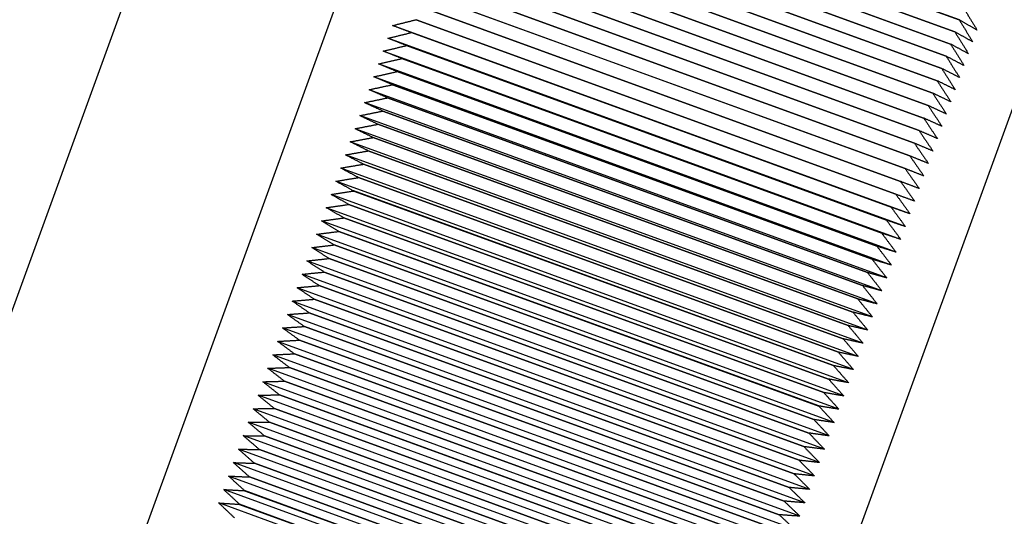
# Model space of a CAD drawing. Units: inches. Extents: x 48 to 275, y 16 to 135.
# Drawn here: x 94 to 94, y 95 to 96 of the extents above; entities that cross this region are included whole.
import ezdxf

# ---------------------------------------------------------------- set-up
doc = ezdxf.new("R2010")
doc.units = ezdxf.units.IN
doc.header["$MEASUREMENT"] = 0
doc.layers.add('Dimensions(ANSI)', color=56, linetype='Continuous', lineweight=20)
doc.layers.add('Visible Edges(ANSI)', color=7, linetype='Continuous', lineweight=30)
doc.styles.add('MESTEK', font='ARIAL.TTF')
doc.dimstyles.new('MESTEK FRACTIONS', dxfattribs={"dimscale": 14.285714, "dimtxt": 0.08, "dimasz": 0.098425, "dimexe": 0.063, "dimexo": 0.0625, "dimgap": 0.031496, "dimtad": 0, "dimtih": 1, "dimtoh": 1, "dimdec": 5, "dimrnd": 1e-08, "dimzin": 1, "dimdsep": 46, "dimlunit": 5, "dimtxsty": 'MESTEK', "dimcen": 0.09, "dimdle": 0.393701, "dimclrd": 7, "dimclre": 7, "dimclrt": 7, "dimadec": 0, "dimazin": 0, "dimtfac": 0.625, "dimtdec": 5, "dimtofl": 0, "dimtmove": 0, "dimatfit": 3, "dimfxl": 0, "dimfrac": 2, "dimtolj": 1, "dimtzin": 0, "dimlwd": 15, "dimlwe": 15, "dimarcsym": 0})

# ---------------------------------------------------------------- blocks, each defined once
blk = doc.blocks.new('*D6')
at = {"layer": 'Defpoints', "color": 0, "linetype": 'Continuous'}
for p in [(97.46201, 105.99657), (62.02352, 85.93873), (97.46201, 68.47878)]:
    blk.add_point(p, dxfattribs=at)
at = {"layer": 'Dimensions(ANSI)', "color": 7, "linetype": 'Continuous', "lineweight": 15}
for p, q in [((97.46201, 105.10371), (97.46201, 67.57878)), ((62.02352, 85.04587), (62.02352, 67.57878)), ((63.4296, 68.47878), (76.29341, 68.47878)), ((96.05593, 68.47878), (83.19212, 68.47878))]:
    blk.add_line(p, q, dxfattribs=at)
at = {"layer": 'Dimensions(ANSI)', "color": 7, "linetype": 'Continuous'}
for points in [[(63.4296, 68.71312), (63.4296, 68.24443), (62.02352, 68.47878)], [(96.05593, 68.71312), (96.05593, 68.24443), (97.46201, 68.47878)]]:
    blk.add_solid(points, dxfattribs=at)
at = {"layer": 'Dimensions(ANSI)', "color": 7, "linetype": 'Continuous', "lineweight": 18, "char_height": 1.1428571, "attachment_point": 5, "style": 'MESTEK'}
for s, insert in [('\\A1;35 7/16', (79.74276, 69.52003)), ('\\A1;[900mm]', (79.74276, 67.29642))]:
    blk.add_mtext(s, dxfattribs=dict(at, insert=insert))

msp = doc.modelspace()

# ---------------------------------------------------------------- linework, layer by layer
at = {"layer": 'Visible Edges(ANSI)', "color": 7}
for p, q in [((97.4585084, 105.9767289), (92.8349951, 93.274185)), ((93.5725401, 95.1543149), (93.7763905, 95.7143693)), ((93.9337884, 95.6570792), (93.7299379, 95.0970247)), ((93.7460165, 95.5724461), (93.8658268, 95.5288372)), ((93.8658278, 95.5288401), (93.7460175, 95.572449)), ((93.7449245, 95.569446), (93.8647348, 95.5258371)), ((93.8647359, 95.52584), (93.7449255, 95.5694489)), ((93.7438257, 95.5664273), (93.863636, 95.5228184)), ((93.8636371, 95.5228213), (93.7438268, 95.5664302)), ((93.7427204, 95.5633904), (93.8625307, 95.5197815)), ((93.8625317, 95.5197844), (93.7427214, 95.5633933)), ((93.7416085, 95.5603357), (93.8614188, 95.5167268)), ((93.8614199, 95.5167297), (93.7416096, 95.5603387)), ((93.7404903, 95.5572636), (93.8603006, 95.5136547)), ((93.8603017, 95.5136576), (93.7404914, 95.5572666)), ((93.7393659, 95.5541745), (93.8591762, 95.5105656)), ((93.8591773, 95.5105686), (93.739367, 95.5541775)), ((93.7382355, 95.5510688), (93.8580458, 95.5074599)), ((93.8580469, 95.5074629), (93.7382366, 95.5510718)), ((93.7370992, 95.547947), (93.8569095, 95.504338)), ((93.8569106, 95.504341), (93.7371003, 95.54795)), ((93.7359571, 95.5448093), (93.8557675, 95.5012004)), ((93.8557686, 95.5012034), (93.7359583, 95.5448124)), ((93.7348095, 95.5416563), (93.8546198, 95.4980474)), ((93.8546209, 95.4980504), (93.7348106, 95.5416594)), ((93.7336564, 95.5384884), (93.8534667, 95.4948794)), ((93.8534678, 95.4948825), (93.7336575, 95.5384914)), ((93.732498, 95.5353059), (93.8523084, 95.4916969)), ((93.8523095, 95.4917), (93.7324992, 95.5353089)), ((93.7313345, 95.5321092), (93.8511448, 95.4885003)), ((93.851146, 95.4885034), (93.7313356, 95.5321123)), ((93.8535182, 95.4804022), (93.724311, 95.5274314)), ((93.7301671, 95.528902), (93.730166, 95.5288989)), ((93.730166, 95.5288989), (93.8499763, 95.48529)), ((93.8499775, 95.4852931), (93.7301671, 95.528902)), ((93.8658268, 95.5288372), (93.8658278, 95.5288401)), ((93.852361, 95.4772229), (93.7231538, 95.5242521)), ((93.7289938, 95.5256784), (93.7289927, 95.5256753)), ((93.7289927, 95.5256753), (93.848803, 95.4820664)), ((93.8488041, 95.4820695), (93.7289938, 95.5256784)), ((93.8647348, 95.5258371), (93.8647359, 95.52584)), ((93.7278158, 95.522442), (93.7278147, 95.5224388)), ((93.7278147, 95.5224388), (93.847625, 95.4788299)), ((93.8476261, 95.478833), (93.7278158, 95.522442)), ((93.863636, 95.5228184), (93.8636371, 95.5228213)), ((93.8511992, 95.4740312), (93.721992, 95.5210604)), ((93.8625307, 95.5197815), (93.8625317, 95.5197844)), ((93.8500331, 95.4708274), (93.7208259, 95.5178566)), ((93.7266333, 95.5191931), (93.7266321, 95.5191899)), ((93.7266321, 95.5191899), (93.8464424, 95.475581)), ((93.8464436, 95.4755841), (93.7266333, 95.5191931)), ((93.8488628, 95.467612), (93.7196556, 95.5146413)), ((93.7254464, 95.5159322), (93.7254452, 95.515929)), ((93.7254452, 95.515929), (93.8452555, 95.4723201)), ((93.8452567, 95.4723232), (93.7254464, 95.5159322)), ((93.8614188, 95.5167268), (93.8614199, 95.5167297)), ((93.7242552, 95.5126597), (93.7242541, 95.5126565)), ((93.7242541, 95.5126565), (93.8440644, 95.4690476)), ((93.8440655, 95.4690508), (93.7242552, 95.5126597)), ((93.8603006, 95.5136547), (93.8603017, 95.5136576)), ((93.8476883, 95.4643854), (93.7184811, 95.5114147)), ((93.8591762, 95.5105656), (93.8591773, 95.5105686)), ((93.84651, 95.4611481), (93.7173028, 95.5081773)), ((93.72306, 95.5093761), (93.7230589, 95.5093729)), ((93.7230589, 95.5093729), (93.8428692, 95.465764)), ((93.8428703, 95.4657671), (93.72306, 95.5093761)), ((93.8580458, 95.5074599), (93.8580469, 95.5074629)), ((93.8453279, 95.4579004), (93.7161207, 95.5049297)), ((93.7218609, 95.5060817), (93.7218598, 95.5060785)), ((93.7218598, 95.5060785), (93.8416701, 95.4624696)), ((93.8416713, 95.4624728), (93.7218609, 95.5060817)), ((93.7206581, 95.5027771), (93.7206569, 95.5027739)), ((93.7206569, 95.5027739), (93.8404673, 95.4591649)), ((93.8404684, 95.4591681), (93.7206581, 95.5027771)), ((93.8569095, 95.504338), (93.8569106, 95.504341)), ((93.8441422, 95.4546428), (93.714935, 95.5016721)), ((93.8557675, 95.5012004), (93.8557686, 95.5012034)), ((93.842953, 95.4513757), (93.7137458, 95.498405)), ((93.7194517, 95.4994626), (93.7194505, 95.4994594)), ((93.7194505, 95.4994594), (93.8392608, 95.4558504)), ((93.839262, 95.4558536), (93.7194517, 95.4994626)), ((93.8546198, 95.4980474), (93.8546209, 95.4980504)), ((93.8417606, 95.4480996), (93.7125534, 95.4951288)), ((93.7182418, 95.4961386), (93.7182407, 95.4961354)), ((93.7182407, 95.4961354), (93.838051, 95.4525265)), ((93.8380521, 95.4525297), (93.7182418, 95.4961386)), ((93.8534667, 95.4948794), (93.8534678, 95.4948825)), ((93.7170287, 95.4928057), (93.7170275, 95.4928025)), ((93.7170275, 95.4928025), (93.8368378, 95.4491935)), ((93.836839, 95.4491967), (93.7170287, 95.4928057)), ((93.8405649, 95.4448148), (93.7113578, 95.491844)), ((93.8523084, 95.4916969), (93.8523095, 95.4917)), ((93.8393664, 95.4415218), (93.7101592, 95.488551)), ((93.7158125, 95.4894642), (93.7158113, 95.489461)), ((93.7158113, 95.489461), (93.8356216, 95.445852)), ((93.8356228, 95.4458553), (93.7158125, 95.4894642)), ((93.8511448, 95.4885003), (93.851146, 95.4885034)), ((93.8381649, 95.438221), (93.7089577, 95.4852503)), ((93.7145933, 95.4861146), (93.7145921, 95.4861114)), ((93.7145921, 95.4861114), (93.8344024, 95.4425024)), ((93.8344036, 95.4425057), (93.7145933, 95.4861146)), ((93.8499763, 95.48529), (93.8499775, 95.4852931)), ((93.7133713, 95.4827573), (93.7133701, 95.4827541)), ((93.7133701, 95.4827541), (93.8331804, 95.4391452)), ((93.8331816, 95.4391484), (93.7133713, 95.4827573)), ((93.8369608, 95.4349129), (93.7077536, 95.4819422)), ((93.848803, 95.4820664), (93.8488041, 95.4820695)), ((93.8357542, 95.4315979), (93.706547, 95.4786272)), ((93.7121466, 95.4793928), (93.7121455, 95.4793896)), ((93.7121455, 95.4793896), (93.8319558, 95.4357807)), ((93.8319569, 95.4357839), (93.7121466, 95.4793928)), ((93.847625, 95.4788299), (93.8476261, 95.478833)), ((93.8345453, 95.4282764), (93.7053381, 95.4753057)), ((93.7109195, 95.4760215), (93.7109184, 95.4760183)), ((93.7109184, 95.4760183), (93.8307287, 95.4324093)), ((93.8307299, 95.4324126), (93.7109195, 95.4760215)), ((93.8464424, 95.475581), (93.8464436, 95.4755841)), ((93.7096901, 95.4726439), (93.7096889, 95.4726406)), ((93.7096889, 95.4726406), (93.8294993, 95.4290317)), ((93.8295004, 95.4290349), (93.7096901, 95.4726439)), ((93.8333341, 95.4249489), (93.7041269, 95.4719782)), ((93.8452555, 95.4723201), (93.8452567, 95.4723232)), ((93.8321209, 95.4216158), (93.7029137, 95.468645)), ((93.7084586, 95.4692603), (93.7084574, 95.469257)), ((93.7084574, 95.469257), (93.8282677, 95.4256481)), ((93.8282689, 95.4256514), (93.7084586, 95.4692603)), ((93.8440644, 95.4690476), (93.8440655, 95.4690508)), ((93.8309058, 95.4182775), (93.7016986, 95.4653067)), ((93.707225, 95.4658713), (93.7072238, 95.465868)), ((93.7072238, 95.465868), (93.8270341, 95.422259)), ((93.8270353, 95.4222623), (93.707225, 95.4658713)), ((93.8428692, 95.465764), (93.8428703, 95.4657671)), ((93.829689, 95.4149345), (93.7004818, 95.4619637)), ((93.7059896, 95.4624772), (93.7059884, 95.4624739)), ((93.7059884, 95.4624739), (93.8257987, 95.418865)), ((93.8257999, 95.4188682), (93.7059896, 95.4624772)), ((93.8416701, 95.4624696), (93.8416713, 95.4624728)), ((93.8284707, 95.4115872), (93.6992635, 95.4586164)), ((93.7047526, 95.4590785), (93.7047514, 95.4590753)), ((93.7047514, 95.4590753), (93.8245617, 95.4154663)), ((93.8245629, 95.4154696), (93.7047526, 95.4590785)), ((93.8404673, 95.4591649), (93.8404684, 95.4591681)), ((93.703514, 95.4556757), (93.7035128, 95.4556725)), ((93.7035128, 95.4556725), (93.8233231, 95.4120635)), ((93.8233243, 95.4120668), (93.703514, 95.4556757)), ((93.8392608, 95.4558504), (93.839262, 95.4558536)), ((93.8272509, 95.408236), (93.6980437, 95.4552653)), ((93.8260299, 95.4048814), (93.6968227, 95.4519107)), ((93.7022741, 95.4522693), (93.7022729, 95.452266)), ((93.7022729, 95.452266), (93.8220832, 95.408657)), ((93.8220844, 95.4086603), (93.7022741, 95.4522693)), ((93.838051, 95.4525265), (93.8380521, 95.4525297)), ((93.8248078, 95.4015239), (93.6956006, 95.4485532)), ((93.701033, 95.4488595), (93.7010318, 95.4488563)), ((93.7010318, 95.4488563), (93.8208421, 95.4052473)), ((93.8208433, 95.4052506), (93.701033, 95.4488595)), ((93.8368378, 95.4491935), (93.836839, 95.4491967)), ((93.8356216, 95.445852), (93.8356228, 95.4458553)), ((93.8235848, 95.3981638), (93.6943776, 95.4451931)), ((93.6997909, 95.445447), (93.6997897, 95.4454437)), ((93.6997897, 95.4454437), (93.8196, 95.4018348)), ((93.8196012, 95.4018381), (93.6997909, 95.445447)), ((93.822361, 95.3948017), (93.6931538, 95.4418309)), ((93.698548, 95.4420322), (93.6985468, 95.4420289)), ((93.6985468, 95.4420289), (93.8183571, 95.3984199)), ((93.8183583, 95.3984232), (93.698548, 95.4420322)), ((93.8344024, 95.4425024), (93.8344036, 95.4425057)), ((93.8211366, 95.3914378), (93.6919294, 95.4384671)), ((93.6973043, 95.4386154), (93.6973031, 95.4386121)), ((93.6973031, 95.4386121), (93.8171134, 95.3950032)), ((93.8171146, 95.3950064), (93.6973043, 95.4386154)), ((93.8331804, 95.4391452), (93.8331816, 95.4391484)), ((93.8319558, 95.4357807), (93.8319569, 95.4357839)), ((93.8199118, 95.3880728), (93.6907046, 95.4351021)), ((93.6960602, 95.4351972), (93.696059, 95.4351939)), ((93.696059, 95.4351939), (93.8158693, 95.3915849)), ((93.8158705, 95.3915882), (93.6960602, 95.4351972)), ((93.8186867, 95.384707), (93.6894795, 95.4317362)), ((93.6948156, 95.4317779), (93.6948144, 95.4317746)), ((93.6948144, 95.4317746), (93.8146247, 95.3881657)), ((93.8146259, 95.388169), (93.6948156, 95.4317779)), ((93.8307287, 95.4324093), (93.8307299, 95.4324126)), ((93.8174615, 95.3813409), (93.6882543, 95.4283701)), ((93.6935709, 95.4283581), (93.6935697, 95.4283548)), ((93.6935697, 95.4283548), (93.81338, 95.3847459)), ((93.8133812, 95.3847492), (93.6935709, 95.4283581)), ((93.8294993, 95.4290317), (93.8295004, 95.4290349)), ((93.8162363, 95.3779748), (93.6870291, 95.4250041)), ((93.6923261, 95.4249382), (93.6923249, 95.4249349)), ((93.6923249, 95.4249349), (93.8121352, 95.381326)), ((93.8121364, 95.3813293), (93.6923261, 95.4249382)), ((93.8282677, 95.4256481), (93.8282689, 95.4256514)), ((93.8150114, 95.3746094), (93.6858042, 95.4216386)), ((93.6910814, 95.4215186), (93.6910802, 95.4215154)), ((93.6910802, 95.4215154), (93.8108905, 95.3779064)), ((93.8108917, 95.3779097), (93.6910814, 95.4215186)), ((93.8270341, 95.422259), (93.8270353, 95.4222623)), ((93.8257987, 95.418865), (93.8257999, 95.4188682)), ((93.8137867, 95.3712449), (93.6845795, 95.4182741)), ((93.689837, 95.4180999), (93.6898358, 95.4180966)), ((93.6898358, 95.4180966), (93.8096461, 95.3744876)), ((93.8096473, 95.3744909), (93.689837, 95.4180999)), ((93.8125626, 95.3678818), (93.6833554, 95.4149111)), ((93.6885931, 95.4146823), (93.6885919, 95.414679)), ((93.6885919, 95.414679), (93.8084022, 95.3710701)), ((93.8084034, 95.3710734), (93.6885931, 95.4146823)), ((93.8245617, 95.4154663), (93.8245629, 95.4154696)), ((93.8113392, 95.3645206), (93.682132, 95.4115499)), ((93.6873498, 95.4112664), (93.6873486, 95.4112631)), ((93.6873486, 95.4112631), (93.8071589, 95.3676542)), ((93.8071601, 95.3676575), (93.6873498, 95.4112664)), ((93.8233231, 95.4120635), (93.8233243, 95.4120668)), ((93.8220832, 95.408657), (93.8220844, 95.4086603)), ((93.8101167, 95.3611618), (93.6809095, 95.408191)), ((93.6861072, 95.4078527), (93.686106, 95.4078494)), ((93.686106, 95.4078494), (93.8059163, 95.3642404)), ((93.8059175, 95.3642437), (93.6861072, 95.4078527)), ((93.8208421, 95.4052473), (93.8208433, 95.4052506))]:
    msp.add_line(p, q, dxfattribs=at)
for points, weights in [([(93.8669119, 95.5318183), (93.8685871, 95.5290459), (93.8702311, 95.5263189)], [1, 1.00003548132, 1]), ([(93.724311, 95.5274314), (93.7272129, 95.5281602), (93.730166, 95.5288989)], [1, 1.00003548121, 1]), ([(93.7289938, 95.5256784), (93.7266314, 95.5265628), (93.724311, 95.5274314)], [1, 1.00003548134, 1]), ([(93.8658268, 95.5288372), (93.8675089, 95.5260837), (93.8691597, 95.5233753)], [1, 1.00003548128, 1]), ([(93.8702311, 95.5263189), (93.8680493, 95.5275686), (93.8658278, 95.5288401)], [1, 1.00003548117, 1]), ([(93.7231538, 95.5242521), (93.7260477, 95.524959), (93.7289927, 95.5256753)], [1, 1.0000354813, 1]), ([(93.7278158, 95.522442), (93.7254639, 95.5233551), (93.7231538, 95.5242521)], [1, 1.00003548137, 1]), ([(93.8647348, 95.5258371), (93.8664238, 95.5231027), (93.8680815, 95.5204132)], [1, 1.00003548132, 1]), ([(93.8691597, 95.5233753), (93.8669677, 95.524597), (93.8647359, 95.52584)], [1, 1.00003548121, 1]), ([(93.721992, 95.5210604), (93.7248779, 95.521745), (93.7278147, 95.5224388)], [1, 1.00003548127, 1]), ([(93.863636, 95.5228184), (93.8653321, 95.5201034), (93.8669967, 95.5174329)], [1, 1.00003548124, 1]), ([(93.8680815, 95.5204132), (93.8658793, 95.5216068), (93.8636371, 95.5228213)], [1, 1.00003548123, 1]), ([(93.7266333, 95.5191931), (93.7242918, 95.520135), (93.721992, 95.5210604)], [1, 1.00003548139, 1]), ([(93.8625307, 95.5197815), (93.8642339, 95.5170862), (93.8659055, 95.514435)], [1, 1.0000354813, 1]), ([(93.8669967, 95.5174329), (93.8647843, 95.5185985), (93.8625317, 95.5197844)], [1, 1.0000354813, 1]), ([(93.7208259, 95.5178566), (93.7237036, 95.5185189), (93.7266321, 95.5191899)], [1, 1.0000354813, 1]), ([(93.7254464, 95.5159322), (93.7231154, 95.5169029), (93.7208259, 95.5178566)], [1, 1.00003548117, 1]), ([(93.7196556, 95.5146413), (93.722525, 95.5152809), (93.7254452, 95.515929)], [1, 1.00003548125, 1]), ([(93.7242552, 95.5126597), (93.7219347, 95.5136592), (93.7196556, 95.5146413)], [1, 1.0000354813, 1]), ([(93.8614188, 95.5167268), (93.8631293, 95.5140513), (93.864808, 95.5114197)], [1, 1.00003548136, 1]), ([(93.8659055, 95.514435), (93.8636829, 95.5155724), (93.8614199, 95.5167297)], [1, 1.0000354813, 1]), ([(93.7184811, 95.5114147), (93.7213423, 95.5120316), (93.7242541, 95.5126565)], [1, 1.00003548121, 1]), ([(93.8603006, 95.5136547), (93.8620184, 95.5109993), (93.8637044, 95.5083875)], [1, 1.00003548134, 1]), ([(93.864808, 95.5114197), (93.8625751, 95.5125289), (93.8603017, 95.5136576)], [1, 1.00003548136, 1]), ([(93.72306, 95.5093761), (93.72075, 95.5104043), (93.7184811, 95.5114147)], [1, 1.00003548137, 1]), ([(93.8591762, 95.5105656), (93.8609014, 95.5079306), (93.8625947, 95.5053388)], [1, 1.00003548127, 1]), ([(93.8637044, 95.5083875), (93.8614612, 95.5094685), (93.8591773, 95.5105686)], [1, 1.0000354814, 1]), ([(93.7173028, 95.5081773), (93.7201556, 95.5087713), (93.7230589, 95.5093729)], [1, 1.00003548119, 1]), ([(93.7218609, 95.5060817), (93.7195614, 95.5071387), (93.7173028, 95.5081773)], [1, 1.00003548142, 1]), ([(93.8580458, 95.5074599), (93.8597785, 95.5048455), (93.8614791, 95.5022739)], [1, 1.00003548134, 1]), ([(93.8625947, 95.5053388), (93.8603412, 95.5063915), (93.8580469, 95.5074629)], [1, 1.00003548119, 1]), ([(93.7161207, 95.5049297), (93.7189651, 95.5055004), (93.7218598, 95.5060785)], [1, 1.00003548131, 1]), ([(93.7206581, 95.5027771), (93.718369, 95.5038628), (93.7161207, 95.5049297)], [1, 1.00003548145, 1]), ([(93.714935, 95.5016721), (93.7177709, 95.5022195), (93.7206569, 95.5027739)], [1, 1.00003548133, 1]), ([(93.8569095, 95.504338), (93.8586498, 95.5017444), (93.8603578, 95.4991933)], [1, 1.0000354813, 1]), ([(93.8614791, 95.5022739), (93.8592154, 95.5032984), (93.8569106, 95.504341)], [1, 1.00003548134, 1]), ([(93.7194517, 95.4994626), (93.717173, 95.5005769), (93.714935, 95.5016721)], [1, 1.00003548122, 1]), ([(93.8557675, 95.5012004), (93.8575154, 95.4986278), (93.859231, 95.4960974)], [1, 1.00003548131, 1]), ([(93.8603578, 95.4991933), (93.8580838, 95.5001895), (93.8557686, 95.5012034)], [1, 1.00003548129, 1]), ([(93.7137458, 95.498405), (93.7165731, 95.4989289), (93.7194505, 95.4994594)], [1, 1.00003548136, 1]), ([(93.7182418, 95.4961386), (93.7159736, 95.4972817), (93.7137458, 95.498405)], [1, 1.00003548129, 1]), ([(93.8546198, 95.4980474), (93.8563755, 95.495496), (93.8580987, 95.4929866)], [1, 1.00003548131, 1]), ([(93.859231, 95.4960974), (93.8569466, 95.4970653), (93.8546209, 95.4980504)], [1, 1.00003548123, 1]), ([(93.7125534, 95.4951288), (93.7153721, 95.495629), (93.7182407, 95.4961354)], [1, 1.00003548125, 1]), ([(93.7170287, 95.4928057), (93.7147709, 95.4939773), (93.7125534, 95.4951288)], [1, 1.00003548118, 1]), ([(93.8534667, 95.4948794), (93.8552302, 95.4923495), (93.8569611, 95.4898612)], [1, 1.00003548132, 1]), ([(93.8580987, 95.4929866), (93.855804, 95.4939261), (93.8534678, 95.4948825)], [1, 1.00003548145, 1]), ([(93.7113578, 95.491844), (93.7141678, 95.4923203), (93.7170275, 95.4928025)], [1, 1.00003548134, 1]), ([(93.7158125, 95.4894642), (93.713565, 95.4906644), (93.7113578, 95.491844)], [1, 1.00003548123, 1]), ([(93.8523084, 95.4916969), (93.8540797, 95.4891887), (93.8558184, 95.4867218)], [1, 1.00003548138, 1]), ([(93.8569611, 95.4898612), (93.8546561, 95.4907724), (93.8523095, 95.4917)], [1, 1.00003548123, 1]), ([(93.7101592, 95.488551), (93.7129604, 95.4890033), (93.7158113, 95.489461)], [1, 1.00003548124, 1]), ([(93.7145933, 95.4861146), (93.7123562, 95.4873434), (93.7101592, 95.488551)], [1, 1.00003548122, 1]), ([(93.8511448, 95.4885003), (93.8529242, 95.486014), (93.8546707, 95.4835686)], [1, 1.00003548118, 1]), ([(93.8558184, 95.4867218), (93.8535031, 95.4876046), (93.851146, 95.4885034)], [1, 1.00003548132, 1]), ([(93.7089577, 95.4852503), (93.7117502, 95.4856783), (93.7145921, 95.4861114)], [1, 1.00003548124, 1]), ([(93.7133713, 95.4827573), (93.7111446, 95.4840146), (93.7089577, 95.4852503)], [1, 1.00003548127, 1]), ([(93.8499763, 95.48529), (93.8517637, 95.4828258), (93.8535182, 95.4804022)], [1, 1.00003548131, 1]), ([(93.8546707, 95.4835686), (93.8523451, 95.4844231), (93.8499775, 95.4852931)], [1, 1.00003548124, 1]), ([(93.7077536, 95.4819422), (93.7105372, 95.4823458), (93.7133701, 95.4827541)], [1, 1.00003548123, 1]), ([(93.7121466, 95.4793928), (93.7099303, 95.4806785), (93.7077536, 95.4819422)], [1, 1.00003548119, 1]), ([(93.848803, 95.4820664), (93.8505985, 95.4796246), (93.852361, 95.4772229)], [1, 1.00003548123, 1]), ([(93.8535182, 95.4804022), (93.8511822, 95.4812283), (93.8488041, 95.4820695)], [1, 1.00003548128, 1]), ([(93.706547, 95.4786272), (93.7093216, 95.4790062), (93.7121455, 95.4793896)], [1, 1.00003548124, 1]), ([(93.7109195, 95.4760215), (93.7087135, 95.4773355), (93.706547, 95.4786272)], [1, 1.00003548122, 1]), ([(93.847625, 95.4788299), (93.8494287, 95.4764106), (93.8511992, 95.4740312)], [1, 1.00003548128, 1]), ([(93.852361, 95.4772229), (93.8500147, 95.4780207), (93.8476261, 95.478833)], [1, 1.0000354813, 1]), ([(93.7053381, 95.4753057), (93.7081037, 95.47566), (93.7109184, 95.4760183)], [1, 1.0000354813, 1]), ([(93.7096901, 95.4726439), (93.7074944, 95.4739862), (93.7053381, 95.4753057)], [1, 1.00003548132, 1]), ([(93.8464424, 95.475581), (93.8482544, 95.4731845), (93.8500331, 95.4708274)], [1, 1.00003548133, 1]), ([(93.8511992, 95.4740312), (93.8488427, 95.4748006), (93.8464436, 95.4755841)], [1, 1.00003548119, 1]), ([(93.7041269, 95.4719782), (93.7068835, 95.4723076), (93.7096889, 95.4726406)], [1, 1.00003548121, 1]), ([(93.7084586, 95.4692603), (93.7062732, 95.4706309), (93.7041269, 95.4719782)], [1, 1.00003548123, 1]), ([(93.8452555, 95.4723201), (93.8470759, 95.4699465), (93.8488628, 95.467612)], [1, 1.00003548131, 1]), ([(93.8500331, 95.4708274), (93.8476662, 95.4715685), (93.8452567, 95.4723232)], [1, 1.00003548117, 1]), ([(93.7029137, 95.468645), (93.7056612, 95.4689495), (93.7084574, 95.469257)], [1, 1.00003548121, 1]), ([(93.707225, 95.4658713), (93.7050499, 95.46727), (93.7029137, 95.468645)], [1, 1.00003548117, 1]), ([(93.8440644, 95.4690476), (93.8458931, 95.4666972), (93.8476883, 95.4643854)], [1, 1.00003548127, 1]), ([(93.8488628, 95.467612), (93.8464856, 95.4683248), (93.8440655, 95.4690508)], [1, 1.0000354812, 1]), ([(93.7016986, 95.4653067), (93.7044369, 95.465586), (93.7072238, 95.465868)], [1, 1.00003548119, 1]), ([(93.7059896, 95.4624772), (93.7038247, 95.4639041), (93.7016986, 95.4653067)], [1, 1.00003548133, 1]), ([(93.8428692, 95.465764), (93.8447064, 95.4634369), (93.84651, 95.4611481)], [1, 1.00003548126, 1]), ([(93.8476883, 95.4643854), (93.8453009, 95.4650699), (93.8428703, 95.4657671)], [1, 1.00003548137, 1]), ([(93.7004818, 95.4619637), (93.7032109, 95.4622177), (93.7059884, 95.4624739)], [1, 1.00003548122, 1]), ([(93.7047526, 95.4590785), (93.7025979, 95.4605334), (93.7004818, 95.4619637)], [1, 1.00003548125, 1]), ([(93.8416701, 95.4624696), (93.8435159, 95.460166), (93.8453279, 95.4579004)], [1, 1.00003548127, 1]), ([(93.84651, 95.4611481), (93.8441122, 95.4618043), (93.8416713, 95.4624728)], [1, 1.00003548127, 1]), ([(93.6992635, 95.4586164), (93.7019833, 95.4588449), (93.7047514, 95.4590753)], [1, 1.00003548122, 1]), ([(93.703514, 95.4556757), (93.7013695, 95.4571586), (93.6992635, 95.4586164)], [1, 1.0000354813, 1]), ([(93.8404673, 95.4591649), (93.8423217, 95.4568851), (93.8441422, 95.4546428)], [1, 1.0000354813, 1]), ([(93.8453279, 95.4579004), (93.8429198, 95.4585284), (93.8404684, 95.4591681)], [1, 1.00003548126, 1]), ([(93.6980437, 95.4552653), (93.7007542, 95.4554681), (93.7035128, 95.4556725)], [1, 1.00003548127, 1]), ([(93.8392608, 95.4558504), (93.841124, 95.4535945), (93.842953, 95.4513757)], [1, 1.00003548135, 1]), ([(93.8441422, 95.4546428), (93.8417238, 95.4552425), (93.839262, 95.4558536)], [1, 1.00003548128, 1]), ([(93.7022741, 95.4522693), (93.7001397, 95.45378), (93.6980437, 95.4552653)], [1, 1.00003548132, 1]), ([(93.6968227, 95.4519107), (93.6995238, 95.4520878), (93.7022729, 95.452266)], [1, 1.00003548137, 1]), ([(93.701033, 95.4488595), (93.6989088, 95.4503981), (93.6968227, 95.4519107)], [1, 1.00003548129, 1]), ([(93.838051, 95.4525265), (93.8399229, 95.4502946), (93.8417606, 95.4480996)], [1, 1.00003548131, 1]), ([(93.842953, 95.4513757), (93.8405244, 95.4519472), (93.8380521, 95.4525297)], [1, 1.0000354812, 1]), ([(93.6956006, 95.4485532), (93.6982923, 95.4487044), (93.7010318, 95.4488563)], [1, 1.00003548125, 1]), ([(93.6997909, 95.445447), (93.6976767, 95.4470133), (93.6956006, 95.4485532)], [1, 1.00003548119, 1]), ([(93.8368378, 95.4491935), (93.8387186, 95.4469859), (93.8405649, 95.4448148)], [1, 1.00003548132, 1]), ([(93.8417606, 95.4480996), (93.8393217, 95.4486429), (93.836839, 95.4491967)], [1, 1.00003548129, 1]), ([(93.8356216, 95.445852), (93.8375112, 95.4436689), (93.8393664, 95.4415218)], [1, 1.00003548138, 1]), ([(93.8405649, 95.4448148), (93.8381159, 95.44533), (93.8356228, 95.4458553)], [1, 1.0000354813, 1]), ([(93.6943776, 95.4451931), (93.6970598, 95.4453183), (93.6997897, 95.4454437)], [1, 1.00003548126, 1]), ([(93.698548, 95.4420322), (93.6964438, 95.443626), (93.6943776, 95.4451931)], [1, 1.00003548124, 1]), ([(93.6931538, 95.4418309), (93.6958265, 95.44193), (93.6985468, 95.4420289)], [1, 1.00003548135, 1]), ([(93.6973043, 95.4386154), (93.6952102, 95.4402368), (93.6931538, 95.4418309)], [1, 1.00003548126, 1]), ([(93.8344024, 95.4425024), (93.836301, 95.4403439), (93.8381649, 95.438221)], [1, 1.00003548136, 1]), ([(93.8393664, 95.4415218), (93.836907, 95.4420089), (93.8344036, 95.4425057)], [1, 1.00003548119, 1]), ([(93.6919294, 95.4384671), (93.6945926, 95.4385399), (93.6973031, 95.4386121)], [1, 1.00003548129, 1]), ([(93.6960602, 95.4351972), (93.693976, 95.436846), (93.6919294, 95.4384671)], [1, 1.00003548134, 1]), ([(93.8331804, 95.4391452), (93.835088, 95.4370114), (93.8369608, 95.4349129)], [1, 1.00003548136, 1]), ([(93.8381649, 95.438221), (93.8356954, 95.4386802), (93.8331816, 95.4391484)], [1, 1.00003548121, 1]), ([(93.8319558, 95.4357807), (93.8338725, 95.4336718), (93.8357542, 95.4315979)], [1, 1.00003548128, 1]), ([(93.8369608, 95.4349129), (93.8344811, 95.4353441), (93.8319569, 95.4357839)], [1, 1.00003548122, 1]), ([(93.6907046, 95.4351021), (93.6933582, 95.4351485), (93.696059, 95.4351939)], [1, 1.0000354813, 1]), ([(93.6948156, 95.4317779), (93.6927414, 95.433454), (93.6907046, 95.4351021)], [1, 1.00003548133, 1]), ([(93.6894795, 95.4317362), (93.6921234, 95.4317562), (93.6948144, 95.4317746)], [1, 1.00003548145, 1]), ([(93.6935709, 95.4283581), (93.6915066, 95.4300615), (93.6894795, 95.4317362)], [1, 1.0000354813, 1]), ([(93.8307287, 95.4324093), (93.8326545, 95.4303256), (93.8345453, 95.4282764)], [1, 1.00003548132, 1]), ([(93.8357542, 95.4315979), (93.8332644, 95.4320011), (93.8307299, 95.4324126)], [1, 1.00003548137, 1]), ([(93.6923261, 95.4249382), (93.6902716, 95.4266686), (93.6882543, 95.4283701)], [1, 1.00003548119, 1]), ([(93.6882543, 95.4283701), (93.6908885, 95.4283634), (93.6935697, 95.4283548)], [1, 1.00003548128, 1]), ([(93.8294993, 95.4290317), (93.8314343, 95.4269732), (93.8333341, 95.4249489)], [1, 1.00003548127, 1]), ([(93.8345453, 95.4282764), (93.8320453, 95.4286518), (93.8295004, 95.4290349)], [1, 1.00003548124, 1]), ([(93.6910814, 95.4215186), (93.6890368, 95.4232761), (93.6870291, 95.4250041)], [1, 1.00003548128, 1]), ([(93.6870291, 95.4250041), (93.6896536, 95.4249707), (93.6923249, 95.4249349)], [1, 1.00003548135, 1]), ([(93.8282677, 95.4256481), (93.830212, 95.4236151), (93.8321209, 95.4216158)], [1, 1.00003548125, 1]), ([(93.8333341, 95.4249489), (93.830824, 95.4252965), (93.8282689, 95.4256514)], [1, 1.0000354812, 1]), ([(93.689837, 95.4180999), (93.6878022, 95.4198841), (93.6858042, 95.4216386)], [1, 1.00003548133, 1]), ([(93.6858042, 95.4216386), (93.6884189, 95.4215784), (93.6910802, 95.4215154)], [1, 1.00003548134, 1]), ([(93.8270341, 95.422259), (93.8289877, 95.4202516), (93.8309058, 95.4182775)], [1, 1.00003548129, 1]), ([(93.8321209, 95.4216158), (93.8296007, 95.4219356), (93.8270353, 95.4222623)], [1, 1.00003548119, 1]), ([(93.8257987, 95.418865), (93.8277617, 95.4168833), (93.829689, 95.4149345)], [1, 1.00003548131, 1]), ([(93.8309058, 95.4182775), (93.8283755, 95.4185696), (93.8257999, 95.4188682)], [1, 1.00003548125, 1]), ([(93.6885931, 95.4146823), (93.686568, 95.4164933), (93.6845795, 95.4182741)], [1, 1.00003548125, 1]), ([(93.6845795, 95.4182741), (93.6871844, 95.4181869), (93.6898358, 95.4180966)], [1, 1.00003548139, 1]), ([(93.6873498, 95.4112664), (93.6853344, 95.4131041), (93.6833554, 95.4149111)], [1, 1.00003548129, 1]), ([(93.6833554, 95.4149111), (93.6859505, 95.4147968), (93.6885919, 95.414679)], [1, 1.00003548144, 1]), ([(93.8245617, 95.4154663), (93.8265341, 95.4135105), (93.8284707, 95.4115872)], [1, 1.00003548135, 1]), ([(93.829689, 95.4149345), (93.8271487, 95.415199), (93.8245629, 95.4154696)], [1, 1.00003548136, 1]), ([(93.6861072, 95.4078527), (93.6841015, 95.4097168), (93.682132, 95.4115499)], [1, 1.00003548131, 1]), ([(93.682132, 95.4115499), (93.6847172, 95.4114085), (93.6873486, 95.4112631)], [1, 1.00003548128, 1]), ([(93.8233231, 95.4120635), (93.825305, 95.4101337), (93.8272509, 95.408236)], [1, 1.00003548134, 1]), ([(93.8284707, 95.4115872), (93.8259203, 95.4118242), (93.8233243, 95.4120668)], [1, 1.00003548129, 1]), ([(93.8220832, 95.408657), (93.8240746, 95.4067534), (93.8260299, 95.4048814)], [1, 1.0000354814, 1]), ([(93.8272509, 95.408236), (93.8246905, 95.4084456), (93.8220844, 95.4086603)], [1, 1.00003548127, 1]), ([(93.6848656, 95.4044415), (93.6828694, 95.406332), (93.6809095, 95.408191)], [1, 1.00003548125, 1]), ([(93.6809095, 95.408191), (93.6834847, 95.4080224), (93.686106, 95.4078494)], [1, 1.00003548133, 1]), ([(93.8208421, 95.4052473), (93.8228431, 95.40337), (93.8248078, 95.4015239)], [1, 1.00003548139, 1]), ([(93.8260299, 95.4048814), (93.8234596, 95.4050637), (93.8208433, 95.4052506)], [1, 1.00003548124, 1])]:
    msp.add_rational_spline(points, weights, degree=2, dxfattribs=at)

# ---------------------------------------------------------------- dimensions: what is measured, and where the dimension line sits
at = {"layer": 'Dimensions(ANSI)', "color": 7, "linetype": 'Continuous', "lineweight": 18}
dim = msp.add_linear_dim(base=(97.4620065, 68.478777), p1=(62.0235216, 85.9387313), p2=(97.4620065, 105.9965667), dimstyle='MESTEK FRACTIONS', override={"dimtih": 0, "dimtoh": 0, "dimpost": '\\X', "dimtdec": 2, "dimatfit": 1}, dxfattribs=at)
dim.commit()
dim.dimension.update_dxf_attribs({"geometry": '*D6', "text_midpoint": (79.742764, 68.478777)})

doc.saveas('drawing.dxf')
